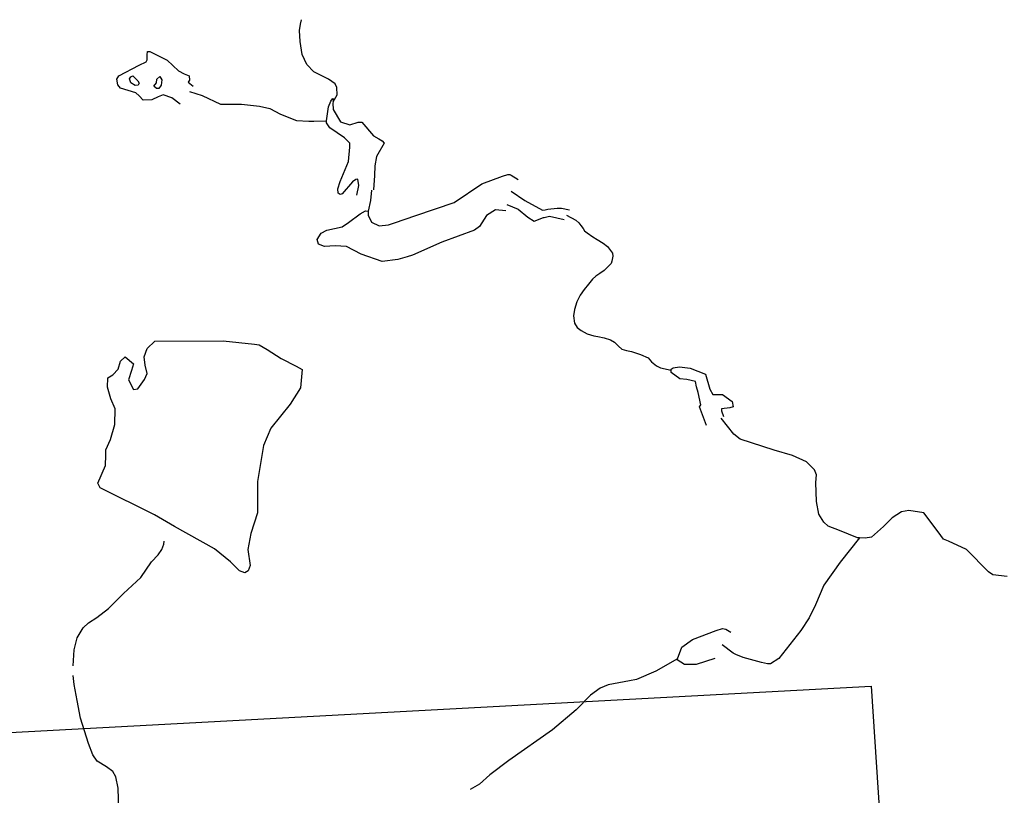
# Model space of a CAD drawing. Extents: x 510007 to 520008, y 5150220 to 5160220.
# Drawn here: x 516948 to 518962, y 5154390 to 5155977 of the extents above; entities that cross this region are included whole.
import ezdxf

# ---------------------------------------------------------------- set-up
doc = ezdxf.new("R2010")
doc.units = 0
for name, color, linetype in [('4622-69AIRPHOTO', 7, 'CONTINUOUS'), ('RIVER_STREAM_SIN', 7, 'CONTINUOUS'), ('SHORELINE', 7, 'CONTINUOUS')]:
    doc.layers.add(name, color=color, linetype=linetype)
picture_1 = doc.add_image_def('image1.jpg', size_in_pixel=(1273, 1369))

msp = doc.modelspace()

# ---------------------------------------------------------------- linework, layer by layer
at = {"layer": 'RIVER_STREAM_SIN', "color": 5, "linetype": 'CONTINUOUS'}
for points in [[(517589.5, 5155809.1), (517597.5, 5155823.1), (517596.5, 5155838.1), (517593.5, 5155846.1), (517579.5, 5155855.1), (517549.5, 5155870.1), (517535.5, 5155885.1), (517525.5, 5155906.1), (517521.5, 5155932.1), (517520.5, 5155955.1), (517522.5, 5155968.1), (517524.5, 5155977.1)], [(517589.5, 5155809.1), (517597.5, 5155823.1), (517596.5, 5155838.1), (517593.5, 5155846.1), (517579.5, 5155855.1), (517549.5, 5155870.1), (517535.5, 5155885.1), (517525.5, 5155906.1), (517521.5, 5155932.1), (517520.5, 5155955.1), (517522.5, 5155968.1), (517524.5, 5155977.1)], [(517589.5, 5155809.1), (517597.5, 5155823.1), (517596.5, 5155838.1), (517593.5, 5155846.1), (517579.5, 5155855.1), (517549.5, 5155870.1), (517535.5, 5155885.1), (517525.5, 5155906.1), (517521.5, 5155932.1), (517520.5, 5155955.1), (517522.5, 5155968.1), (517524.5, 5155977.1)], [(517589.5, 5155809.1), (517597.5, 5155823.1), (517596.5, 5155838.1), (517593.5, 5155846.1), (517579.5, 5155855.1), (517549.5, 5155870.1), (517535.5, 5155885.1), (517525.5, 5155906.1), (517521.5, 5155932.1), (517520.5, 5155955.1), (517522.5, 5155968.1), (517524.5, 5155977.1)], [(517295.5, 5155830.1), (517321.5, 5155822.1), (517358.5, 5155804.1), (517401.5, 5155804.1), (517438.5, 5155800.1), (517459.5, 5155795.1), (517481.5, 5155784.1), (517514.5, 5155771.1), (517539.5, 5155769.1), (517549.5, 5155769.1), (517575.5, 5155770.1)], [(517295.5, 5155830.1), (517321.5, 5155822.1), (517358.5, 5155804.1), (517401.5, 5155804.1), (517438.5, 5155800.1), (517459.5, 5155795.1), (517481.5, 5155784.1), (517514.5, 5155771.1), (517539.5, 5155769.1), (517549.5, 5155769.1), (517575.5, 5155770.1)], [(517295.5, 5155830.1), (517321.5, 5155822.1), (517358.5, 5155804.1), (517401.5, 5155804.1), (517438.5, 5155800.1), (517459.5, 5155795.1), (517481.5, 5155784.1), (517514.5, 5155771.1), (517539.5, 5155769.1), (517549.5, 5155769.1), (517575.5, 5155770.1)], [(517295.5, 5155830.1), (517321.5, 5155822.1), (517358.5, 5155804.1), (517401.5, 5155804.1), (517438.5, 5155800.1), (517459.5, 5155795.1), (517481.5, 5155784.1), (517514.5, 5155771.1), (517539.5, 5155769.1), (517549.5, 5155769.1), (517575.5, 5155770.1)], [(517667.5, 5155628.1), (517665.5, 5155607.1), (517660.5, 5155585.1)], [(517667.5, 5155628.1), (517665.5, 5155607.1), (517660.5, 5155585.1)], [(517667.5, 5155628.1), (517665.5, 5155607.1), (517660.5, 5155585.1)], [(517667.5, 5155628.1), (517665.5, 5155607.1), (517660.5, 5155585.1)], [(518066.5, 5155577.1), (518085.5, 5155567.1), (518091.5, 5155561.1), (518095.5, 5155556.1), (518100.5, 5155550.1), (518103.5, 5155545.1), (518108.5, 5155541.1), (518120.5, 5155533.1), (518129.5, 5155527.1), (518141.5, 5155520.1), (518150.5, 5155513.1), (518156.5, 5155505.1), (518160.5, 5155499.1), (518161.5, 5155493.1), (518159.5, 5155483.1), (518157.5, 5155478.1), (518151.5, 5155472.1), (518143.5, 5155464.1), (518134.5, 5155458.1), (518126.5, 5155452.1), (518119.5, 5155446.1), (518111.5, 5155436.1), (518102.5, 5155425.1), (518094.5, 5155413.1), (518087.5, 5155400.1), (518082.5, 5155384.1), (518080.5, 5155371.1), (518082.5, 5155356.1), (518088.5, 5155347.1), (518096.5, 5155341.1), (518108.5, 5155334.1), (518122.5, 5155330.1), (518130.5, 5155329.1), (518143.5, 5155326.1), (518156.5, 5155322.1), (518164.5, 5155317.1), (518172.5, 5155309.1), (518179.5, 5155303.1), (518189.5, 5155300.1), (518199.5, 5155298.1), (518205.5, 5155296.1), (518217.5, 5155292.1), (518233.5, 5155285.1), (518240.5, 5155277.1), (518250.5, 5155269.1), (518258.5, 5155265.1), (518280.5, 5155260.1)], [(518066.5, 5155577.1), (518085.5, 5155567.1), (518091.5, 5155561.1), (518095.5, 5155556.1), (518100.5, 5155550.1), (518103.5, 5155545.1), (518108.5, 5155541.1), (518120.5, 5155533.1), (518129.5, 5155527.1), (518141.5, 5155520.1), (518150.5, 5155513.1), (518156.5, 5155505.1), (518160.5, 5155499.1), (518161.5, 5155493.1), (518159.5, 5155483.1), (518157.5, 5155478.1), (518151.5, 5155472.1), (518143.5, 5155464.1), (518134.5, 5155458.1), (518126.5, 5155452.1), (518119.5, 5155446.1), (518111.5, 5155436.1), (518102.5, 5155425.1), (518094.5, 5155413.1), (518087.5, 5155400.1), (518082.5, 5155384.1), (518080.5, 5155371.1), (518082.5, 5155356.1), (518088.5, 5155347.1), (518096.5, 5155341.1), (518108.5, 5155334.1), (518122.5, 5155330.1), (518130.5, 5155329.1), (518143.5, 5155326.1), (518156.5, 5155322.1), (518164.5, 5155317.1), (518172.5, 5155309.1), (518179.5, 5155303.1), (518189.5, 5155300.1), (518199.5, 5155298.1), (518205.5, 5155296.1), (518217.5, 5155292.1), (518233.5, 5155285.1), (518240.5, 5155277.1), (518250.5, 5155269.1), (518258.5, 5155265.1), (518280.5, 5155260.1)], [(518066.5, 5155577.1), (518085.5, 5155567.1), (518091.5, 5155561.1), (518095.5, 5155556.1), (518100.5, 5155550.1), (518103.5, 5155545.1), (518108.5, 5155541.1), (518120.5, 5155533.1), (518129.5, 5155527.1), (518141.5, 5155520.1), (518150.5, 5155513.1), (518156.5, 5155505.1), (518160.5, 5155499.1), (518161.5, 5155493.1), (518159.5, 5155483.1), (518157.5, 5155478.1), (518151.5, 5155472.1), (518143.5, 5155464.1), (518134.5, 5155458.1), (518126.5, 5155452.1), (518119.5, 5155446.1), (518111.5, 5155436.1), (518102.5, 5155425.1), (518094.5, 5155413.1), (518087.5, 5155400.1), (518082.5, 5155384.1), (518080.5, 5155371.1), (518082.5, 5155356.1), (518088.5, 5155347.1), (518096.5, 5155341.1), (518108.5, 5155334.1), (518122.5, 5155330.1), (518130.5, 5155329.1), (518143.5, 5155326.1), (518156.5, 5155322.1), (518164.5, 5155317.1), (518172.5, 5155309.1), (518179.5, 5155303.1), (518189.5, 5155300.1), (518199.5, 5155298.1), (518205.5, 5155296.1), (518217.5, 5155292.1), (518233.5, 5155285.1), (518240.5, 5155277.1), (518250.5, 5155269.1), (518258.5, 5155265.1), (518280.5, 5155260.1)], [(518066.5, 5155577.1), (518085.5, 5155567.1), (518091.5, 5155561.1), (518095.5, 5155556.1), (518100.5, 5155550.1), (518103.5, 5155545.1), (518108.5, 5155541.1), (518120.5, 5155533.1), (518129.5, 5155527.1), (518141.5, 5155520.1), (518150.5, 5155513.1), (518156.5, 5155505.1), (518160.5, 5155499.1), (518161.5, 5155493.1), (518159.5, 5155483.1), (518157.5, 5155478.1), (518151.5, 5155472.1), (518143.5, 5155464.1), (518134.5, 5155458.1), (518126.5, 5155452.1), (518119.5, 5155446.1), (518111.5, 5155436.1), (518102.5, 5155425.1), (518094.5, 5155413.1), (518087.5, 5155400.1), (518082.5, 5155384.1), (518080.5, 5155371.1), (518082.5, 5155356.1), (518088.5, 5155347.1), (518096.5, 5155341.1), (518108.5, 5155334.1), (518122.5, 5155330.1), (518130.5, 5155329.1), (518143.5, 5155326.1), (518156.5, 5155322.1), (518164.5, 5155317.1), (518172.5, 5155309.1), (518179.5, 5155303.1), (518189.5, 5155300.1), (518199.5, 5155298.1), (518205.5, 5155296.1), (518217.5, 5155292.1), (518233.5, 5155285.1), (518240.5, 5155277.1), (518250.5, 5155269.1), (518258.5, 5155265.1), (518280.5, 5155260.1)], [(518665.5, 5154917.1), (518661.5, 5154917.1), (518624.5, 5154932.1), (518601.5, 5154941.1), (518592.5, 5154949.1), (518582.5, 5154965.1), (518577.5, 5154991.1), (518576.5, 5155030.1), (518577.5, 5155046.1), (518573.5, 5155056.1), (518557.5, 5155072.1), (518528.5, 5155085.1), (518491.5, 5155096.1), (518421.5, 5155119.1), (518408.5, 5155129.1), (518382.5, 5155162.1)], [(518665.5, 5154917.1), (518661.5, 5154917.1), (518624.5, 5154932.1), (518601.5, 5154941.1), (518592.5, 5154949.1), (518582.5, 5154965.1), (518577.5, 5154991.1), (518576.5, 5155030.1), (518577.5, 5155046.1), (518573.5, 5155056.1), (518557.5, 5155072.1), (518528.5, 5155085.1), (518491.5, 5155096.1), (518421.5, 5155119.1), (518408.5, 5155129.1), (518382.5, 5155162.1)], [(518665.5, 5154917.1), (518661.5, 5154917.1), (518624.5, 5154932.1), (518601.5, 5154941.1), (518592.5, 5154949.1), (518582.5, 5154965.1), (518577.5, 5154991.1), (518576.5, 5155030.1), (518577.5, 5155046.1), (518573.5, 5155056.1), (518557.5, 5155072.1), (518528.5, 5155085.1), (518491.5, 5155096.1), (518421.5, 5155119.1), (518408.5, 5155129.1), (518382.5, 5155162.1)], [(518665.5, 5154917.1), (518661.5, 5154917.1), (518624.5, 5154932.1), (518601.5, 5154941.1), (518592.5, 5154949.1), (518582.5, 5154965.1), (518577.5, 5154991.1), (518576.5, 5155030.1), (518577.5, 5155046.1), (518573.5, 5155056.1), (518557.5, 5155072.1), (518528.5, 5155085.1), (518491.5, 5155096.1), (518421.5, 5155119.1), (518408.5, 5155129.1), (518382.5, 5155162.1)], [(518967.5, 5154838.1), (518938.5, 5154841.1), (518929.5, 5154847.1), (518884.5, 5154893.1), (518847.5, 5154910.1), (518837.5, 5154914.1), (518826.5, 5154929.1), (518797.5, 5154968.1), (518766.5, 5154973.1), (518751.5, 5154970.1), (518732.5, 5154958.1), (518714.5, 5154940.1), (518690.5, 5154918.1), (518677.5, 5154916.1), (518665.5, 5154917.1)], [(518967.5, 5154838.1), (518938.5, 5154841.1), (518929.5, 5154847.1), (518884.5, 5154893.1), (518847.5, 5154910.1), (518837.5, 5154914.1), (518826.5, 5154929.1), (518797.5, 5154968.1), (518766.5, 5154973.1), (518751.5, 5154970.1), (518732.5, 5154958.1), (518714.5, 5154940.1), (518690.5, 5154918.1), (518677.5, 5154916.1), (518665.5, 5154917.1)], [(518967.5, 5154838.1), (518938.5, 5154841.1), (518929.5, 5154847.1), (518884.5, 5154893.1), (518847.5, 5154910.1), (518837.5, 5154914.1), (518826.5, 5154929.1), (518797.5, 5154968.1), (518766.5, 5154973.1), (518751.5, 5154970.1), (518732.5, 5154958.1), (518714.5, 5154940.1), (518690.5, 5154918.1), (518677.5, 5154916.1), (518665.5, 5154917.1)], [(518967.5, 5154838.1), (518938.5, 5154841.1), (518929.5, 5154847.1), (518884.5, 5154893.1), (518847.5, 5154910.1), (518837.5, 5154914.1), (518826.5, 5154929.1), (518797.5, 5154968.1), (518766.5, 5154973.1), (518751.5, 5154970.1), (518732.5, 5154958.1), (518714.5, 5154940.1), (518690.5, 5154918.1), (518677.5, 5154916.1), (518665.5, 5154917.1)], [(517057.5, 5154655.1), (517059.5, 5154688.1), (517065.5, 5154712.1), (517077.5, 5154733.1), (517088.5, 5154743.1), (517105.5, 5154754.1), (517129.5, 5154772.1), (517160.5, 5154803.1), (517195.5, 5154836.1), (517217.5, 5154868.1), (517231.5, 5154882.1), (517238.5, 5154893.1), (517242.5, 5154904.1), (517243.5, 5154910.1)], [(517057.5, 5154655.1), (517059.5, 5154688.1), (517065.5, 5154712.1), (517077.5, 5154733.1), (517088.5, 5154743.1), (517105.5, 5154754.1), (517129.5, 5154772.1), (517160.5, 5154803.1), (517195.5, 5154836.1), (517217.5, 5154868.1), (517231.5, 5154882.1), (517238.5, 5154893.1), (517242.5, 5154904.1), (517243.5, 5154910.1)], [(517057.5, 5154655.1), (517059.5, 5154688.1), (517065.5, 5154712.1), (517077.5, 5154733.1), (517088.5, 5154743.1), (517105.5, 5154754.1), (517129.5, 5154772.1), (517160.5, 5154803.1), (517195.5, 5154836.1), (517217.5, 5154868.1), (517231.5, 5154882.1), (517238.5, 5154893.1), (517242.5, 5154904.1), (517243.5, 5154910.1)], [(517057.5, 5154655.1), (517059.5, 5154688.1), (517065.5, 5154712.1), (517077.5, 5154733.1), (517088.5, 5154743.1), (517105.5, 5154754.1), (517129.5, 5154772.1), (517160.5, 5154803.1), (517195.5, 5154836.1), (517217.5, 5154868.1), (517231.5, 5154882.1), (517238.5, 5154893.1), (517242.5, 5154904.1), (517243.5, 5154910.1)], [(518665.5, 5154917.1), (518626.5, 5154867.1), (518592.5, 5154820.1), (518575.5, 5154780.1), (518562.5, 5154753.1), (518545.5, 5154727.1), (518500.5, 5154670.1), (518483.5, 5154659.1), (518477.5, 5154659.1), (518465.5, 5154662.1), (518427.5, 5154672.1), (518412.5, 5154678.1), (518407.5, 5154681.1), (518384.5, 5154698.1)], [(518665.5, 5154917.1), (518626.5, 5154867.1), (518592.5, 5154820.1), (518575.5, 5154780.1), (518562.5, 5154753.1), (518545.5, 5154727.1), (518500.5, 5154670.1), (518483.5, 5154659.1), (518477.5, 5154659.1), (518465.5, 5154662.1), (518427.5, 5154672.1), (518412.5, 5154678.1), (518407.5, 5154681.1), (518384.5, 5154698.1)], [(518665.5, 5154917.1), (518626.5, 5154867.1), (518592.5, 5154820.1), (518575.5, 5154780.1), (518562.5, 5154753.1), (518545.5, 5154727.1), (518500.5, 5154670.1), (518483.5, 5154659.1), (518477.5, 5154659.1), (518465.5, 5154662.1), (518427.5, 5154672.1), (518412.5, 5154678.1), (518407.5, 5154681.1), (518384.5, 5154698.1)], [(518665.5, 5154917.1), (518626.5, 5154867.1), (518592.5, 5154820.1), (518575.5, 5154780.1), (518562.5, 5154753.1), (518545.5, 5154727.1), (518500.5, 5154670.1), (518483.5, 5154659.1), (518477.5, 5154659.1), (518465.5, 5154662.1), (518427.5, 5154672.1), (518412.5, 5154678.1), (518407.5, 5154681.1), (518384.5, 5154698.1)], [(518293.5, 5154669.1), (518249.5, 5154644.1), (518209.5, 5154627.1), (518195.5, 5154624.1), (518151.5, 5154616.1), (518135.5, 5154609.1), (518115.5, 5154595.1), (518086.5, 5154565.1), (518037.5, 5154524.1), (517948.5, 5154461.1), (517909.5, 5154432.1), (517888.5, 5154413.1), (517869.5, 5154402.1)], [(518293.5, 5154669.1), (518249.5, 5154644.1), (518209.5, 5154627.1), (518195.5, 5154624.1), (518151.5, 5154616.1), (518135.5, 5154609.1), (518115.5, 5154595.1), (518086.5, 5154565.1), (518037.5, 5154524.1), (517948.5, 5154461.1), (517909.5, 5154432.1), (517888.5, 5154413.1), (517869.5, 5154402.1)], [(518293.5, 5154669.1), (518249.5, 5154644.1), (518209.5, 5154627.1), (518195.5, 5154624.1), (518151.5, 5154616.1), (518135.5, 5154609.1), (518115.5, 5154595.1), (518086.5, 5154565.1), (518037.5, 5154524.1), (517948.5, 5154461.1), (517909.5, 5154432.1), (517888.5, 5154413.1), (517869.5, 5154402.1)], [(518293.5, 5154669.1), (518249.5, 5154644.1), (518209.5, 5154627.1), (518195.5, 5154624.1), (518151.5, 5154616.1), (518135.5, 5154609.1), (518115.5, 5154595.1), (518086.5, 5154565.1), (518037.5, 5154524.1), (517948.5, 5154461.1), (517909.5, 5154432.1), (517888.5, 5154413.1), (517869.5, 5154402.1)], [(517202.5, 5154152.1), (517198.5, 5154154.1), (517193.5, 5154206.1), (517179.5, 5154238.1), (517162.5, 5154268.1), (517156.5, 5154284.1), (517153.5, 5154304.1), (517151.5, 5154338.1), (517149.5, 5154405.1), (517144.5, 5154428.1), (517138.5, 5154439.1), (517125.5, 5154448.1), (517106.5, 5154460.1), (517097.5, 5154473.1), (517088.5, 5154496.1), (517072.5, 5154548.1), (517065.5, 5154584.1), (517059.5, 5154617.1), (517057.5, 5154635.1)], [(517202.5, 5154152.1), (517198.5, 5154154.1), (517193.5, 5154206.1), (517179.5, 5154238.1), (517162.5, 5154268.1), (517156.5, 5154284.1), (517153.5, 5154304.1), (517151.5, 5154338.1), (517149.5, 5154405.1), (517144.5, 5154428.1), (517138.5, 5154439.1), (517125.5, 5154448.1), (517106.5, 5154460.1), (517097.5, 5154473.1), (517088.5, 5154496.1), (517072.5, 5154548.1), (517065.5, 5154584.1), (517059.5, 5154617.1), (517057.5, 5154635.1)], [(517202.5, 5154152.1), (517198.5, 5154154.1), (517193.5, 5154206.1), (517179.5, 5154238.1), (517162.5, 5154268.1), (517156.5, 5154284.1), (517153.5, 5154304.1), (517151.5, 5154338.1), (517149.5, 5154405.1), (517144.5, 5154428.1), (517138.5, 5154439.1), (517125.5, 5154448.1), (517106.5, 5154460.1), (517097.5, 5154473.1), (517088.5, 5154496.1), (517072.5, 5154548.1), (517065.5, 5154584.1), (517059.5, 5154617.1), (517057.5, 5154635.1)], [(517202.5, 5154152.1), (517198.5, 5154154.1), (517193.5, 5154206.1), (517179.5, 5154238.1), (517162.5, 5154268.1), (517156.5, 5154284.1), (517153.5, 5154304.1), (517151.5, 5154338.1), (517149.5, 5154405.1), (517144.5, 5154428.1), (517138.5, 5154439.1), (517125.5, 5154448.1), (517106.5, 5154460.1), (517097.5, 5154473.1), (517088.5, 5154496.1), (517072.5, 5154548.1), (517065.5, 5154584.1), (517059.5, 5154617.1), (517057.5, 5154635.1)]]:
    msp.add_lwpolyline(points, dxfattribs=at)
at = {"layer": 'SHORELINE', "color": 5, "linetype": 'CONTINUOUS'}
for points in [[(517276.5, 5155804.1), (517259.5, 5155817.1), (517241.5, 5155823.1), (517231.5, 5155819.1), (517218.5, 5155813.1), (517200.5, 5155812.1), (517192.5, 5155821.1), (517185.5, 5155827.1), (517154.5, 5155837.1), (517148.5, 5155844.1), (517146.5, 5155855.1), (517150.5, 5155862.1), (517192.5, 5155884.1), (517206.5, 5155891.1), (517208.5, 5155895.1), (517208.5, 5155905.1), (517209.5, 5155912.1), (517214.5, 5155912.1), (517249.5, 5155894.1), (517272.5, 5155872.1), (517284.5, 5155866.1), (517294.5, 5155862.1), (517295.5, 5155853.1), (517292.5, 5155849.1), (517302.5, 5155841.1)], [(517276.5, 5155804.1), (517259.5, 5155817.1), (517241.5, 5155823.1), (517231.5, 5155819.1), (517218.5, 5155813.1), (517200.5, 5155812.1), (517192.5, 5155821.1), (517185.5, 5155827.1), (517154.5, 5155837.1), (517148.5, 5155844.1), (517146.5, 5155855.1), (517150.5, 5155862.1), (517192.5, 5155884.1), (517206.5, 5155891.1), (517208.5, 5155895.1), (517208.5, 5155905.1), (517209.5, 5155912.1), (517214.5, 5155912.1), (517249.5, 5155894.1), (517272.5, 5155872.1), (517284.5, 5155866.1), (517294.5, 5155862.1), (517295.5, 5155853.1), (517292.5, 5155849.1), (517302.5, 5155841.1)], [(517276.5, 5155804.1), (517259.5, 5155817.1), (517241.5, 5155823.1), (517231.5, 5155819.1), (517218.5, 5155813.1), (517200.5, 5155812.1), (517192.5, 5155821.1), (517185.5, 5155827.1), (517154.5, 5155837.1), (517148.5, 5155844.1), (517146.5, 5155855.1), (517150.5, 5155862.1), (517192.5, 5155884.1), (517206.5, 5155891.1), (517208.5, 5155895.1), (517208.5, 5155905.1), (517209.5, 5155912.1), (517214.5, 5155912.1), (517249.5, 5155894.1), (517272.5, 5155872.1), (517284.5, 5155866.1), (517294.5, 5155862.1), (517295.5, 5155853.1), (517292.5, 5155849.1), (517302.5, 5155841.1)], [(517276.5, 5155804.1), (517259.5, 5155817.1), (517241.5, 5155823.1), (517231.5, 5155819.1), (517218.5, 5155813.1), (517200.5, 5155812.1), (517192.5, 5155821.1), (517185.5, 5155827.1), (517154.5, 5155837.1), (517148.5, 5155844.1), (517146.5, 5155855.1), (517150.5, 5155862.1), (517192.5, 5155884.1), (517206.5, 5155891.1), (517208.5, 5155895.1), (517208.5, 5155905.1), (517209.5, 5155912.1), (517214.5, 5155912.1), (517249.5, 5155894.1), (517272.5, 5155872.1), (517284.5, 5155866.1), (517294.5, 5155862.1), (517295.5, 5155853.1), (517292.5, 5155849.1), (517302.5, 5155841.1)], [(517189.5, 5155852.1), (517192.5, 5155847.1), (517190.5, 5155843.1), (517184.5, 5155842.1), (517175.5, 5155848.1), (517172.5, 5155856.1), (517175.5, 5155860.1), (517179.5, 5155862.1), (517189.5, 5155852.1)], [(517189.5, 5155852.1), (517192.5, 5155847.1), (517190.5, 5155843.1), (517184.5, 5155842.1), (517175.5, 5155848.1), (517172.5, 5155856.1), (517175.5, 5155860.1), (517179.5, 5155862.1), (517189.5, 5155852.1)], [(517189.5, 5155852.1), (517192.5, 5155847.1), (517190.5, 5155843.1), (517184.5, 5155842.1), (517175.5, 5155848.1), (517172.5, 5155856.1), (517175.5, 5155860.1), (517179.5, 5155862.1), (517189.5, 5155852.1)], [(517189.5, 5155852.1), (517192.5, 5155847.1), (517190.5, 5155843.1), (517184.5, 5155842.1), (517175.5, 5155848.1), (517172.5, 5155856.1), (517175.5, 5155860.1), (517179.5, 5155862.1), (517189.5, 5155852.1)], [(517228.5, 5155855.1), (517234.5, 5155861.1), (517238.5, 5155854.1), (517237.5, 5155843.1), (517232.5, 5155836.1), (517227.5, 5155836.1), (517222.5, 5155841.1), (517227.5, 5155848.1), (517228.5, 5155855.1)], [(517228.5, 5155855.1), (517234.5, 5155861.1), (517238.5, 5155854.1), (517237.5, 5155843.1), (517232.5, 5155836.1), (517227.5, 5155836.1), (517222.5, 5155841.1), (517227.5, 5155848.1), (517228.5, 5155855.1)], [(517228.5, 5155855.1), (517234.5, 5155861.1), (517238.5, 5155854.1), (517237.5, 5155843.1), (517232.5, 5155836.1), (517227.5, 5155836.1), (517222.5, 5155841.1), (517227.5, 5155848.1), (517228.5, 5155855.1)], [(517228.5, 5155855.1), (517234.5, 5155861.1), (517238.5, 5155854.1), (517237.5, 5155843.1), (517232.5, 5155836.1), (517227.5, 5155836.1), (517222.5, 5155841.1), (517227.5, 5155848.1), (517228.5, 5155855.1)], [(517575.5, 5155770.1), (517579.5, 5155799.1), (517584.5, 5155810.1), (517587.5, 5155815.1), (517589.5, 5155816.1), (517589.5, 5155809.1)], [(517575.5, 5155770.1), (517579.5, 5155799.1), (517584.5, 5155810.1), (517587.5, 5155815.1), (517589.5, 5155816.1), (517589.5, 5155809.1)], [(517575.5, 5155770.1), (517579.5, 5155799.1), (517584.5, 5155810.1), (517587.5, 5155815.1), (517589.5, 5155816.1), (517589.5, 5155809.1)], [(517575.5, 5155770.1), (517579.5, 5155799.1), (517584.5, 5155810.1), (517587.5, 5155815.1), (517589.5, 5155816.1), (517589.5, 5155809.1)], [(517589.5, 5155809.1), (517588.5, 5155806.1), (517589.5, 5155793.1), (517604.5, 5155768.1), (517623.5, 5155762.1), (517640.5, 5155767.1), (517647.5, 5155767.1), (517671.5, 5155739.1), (517682.5, 5155733.1), (517689.5, 5155729.1), (517693.5, 5155724.1), (517677.5, 5155697.1), (517674.5, 5155678.1), (517673.5, 5155658.1), (517671.5, 5155629.1)], [(517589.5, 5155809.1), (517588.5, 5155806.1), (517589.5, 5155793.1), (517604.5, 5155768.1), (517623.5, 5155762.1), (517640.5, 5155767.1), (517647.5, 5155767.1), (517671.5, 5155739.1), (517682.5, 5155733.1), (517689.5, 5155729.1), (517693.5, 5155724.1), (517677.5, 5155697.1), (517674.5, 5155678.1), (517673.5, 5155658.1), (517671.5, 5155629.1)], [(517589.5, 5155809.1), (517588.5, 5155806.1), (517589.5, 5155793.1), (517604.5, 5155768.1), (517623.5, 5155762.1), (517640.5, 5155767.1), (517647.5, 5155767.1), (517671.5, 5155739.1), (517682.5, 5155733.1), (517689.5, 5155729.1), (517693.5, 5155724.1), (517677.5, 5155697.1), (517674.5, 5155678.1), (517673.5, 5155658.1), (517671.5, 5155629.1)], [(517589.5, 5155809.1), (517588.5, 5155806.1), (517589.5, 5155793.1), (517604.5, 5155768.1), (517623.5, 5155762.1), (517640.5, 5155767.1), (517647.5, 5155767.1), (517671.5, 5155739.1), (517682.5, 5155733.1), (517689.5, 5155729.1), (517693.5, 5155724.1), (517677.5, 5155697.1), (517674.5, 5155678.1), (517673.5, 5155658.1), (517671.5, 5155629.1)], [(517637.5, 5155618.1), (517641.5, 5155638.1), (517639.5, 5155651.1), (517635.5, 5155650.1), (517628.5, 5155645.1), (517607.5, 5155621.1), (517603.5, 5155619.1), (517599.5, 5155622.1), (517598.5, 5155631.1), (517603.5, 5155646.1), (517620.5, 5155687.1), (517623.5, 5155716.1), (517623.5, 5155724.1), (517612.5, 5155735.1), (517582.5, 5155756.1), (517575.5, 5155766.1), (517575.5, 5155770.1)], [(517637.5, 5155618.1), (517641.5, 5155638.1), (517639.5, 5155651.1), (517635.5, 5155650.1), (517628.5, 5155645.1), (517607.5, 5155621.1), (517603.5, 5155619.1), (517599.5, 5155622.1), (517598.5, 5155631.1), (517603.5, 5155646.1), (517620.5, 5155687.1), (517623.5, 5155716.1), (517623.5, 5155724.1), (517612.5, 5155735.1), (517582.5, 5155756.1), (517575.5, 5155766.1), (517575.5, 5155770.1)], [(517637.5, 5155618.1), (517641.5, 5155638.1), (517639.5, 5155651.1), (517635.5, 5155650.1), (517628.5, 5155645.1), (517607.5, 5155621.1), (517603.5, 5155619.1), (517599.5, 5155622.1), (517598.5, 5155631.1), (517603.5, 5155646.1), (517620.5, 5155687.1), (517623.5, 5155716.1), (517623.5, 5155724.1), (517612.5, 5155735.1), (517582.5, 5155756.1), (517575.5, 5155766.1), (517575.5, 5155770.1)], [(517637.5, 5155618.1), (517641.5, 5155638.1), (517639.5, 5155651.1), (517635.5, 5155650.1), (517628.5, 5155645.1), (517607.5, 5155621.1), (517603.5, 5155619.1), (517599.5, 5155622.1), (517598.5, 5155631.1), (517603.5, 5155646.1), (517620.5, 5155687.1), (517623.5, 5155716.1), (517623.5, 5155724.1), (517612.5, 5155735.1), (517582.5, 5155756.1), (517575.5, 5155766.1), (517575.5, 5155770.1)], [(517714.5, 5155561.1), (517758.5, 5155576.1), (517836.5, 5155603.1), (517893.5, 5155641.1), (517935.5, 5155657.1), (517946.5, 5155660.1), (517950.5, 5155660.1), (517953.5, 5155659.1), (517967.5, 5155650.1)], [(517714.5, 5155561.1), (517758.5, 5155576.1), (517836.5, 5155603.1), (517893.5, 5155641.1), (517935.5, 5155657.1), (517946.5, 5155660.1), (517950.5, 5155660.1), (517953.5, 5155659.1), (517967.5, 5155650.1)], [(517714.5, 5155561.1), (517758.5, 5155576.1), (517836.5, 5155603.1), (517893.5, 5155641.1), (517935.5, 5155657.1), (517946.5, 5155660.1), (517950.5, 5155660.1), (517953.5, 5155659.1), (517967.5, 5155650.1)], [(517714.5, 5155561.1), (517758.5, 5155576.1), (517836.5, 5155603.1), (517893.5, 5155641.1), (517935.5, 5155657.1), (517946.5, 5155660.1), (517950.5, 5155660.1), (517953.5, 5155659.1), (517967.5, 5155650.1)], [(517953.5, 5155626.1), (517981.5, 5155607.1), (518017.5, 5155587.1), (518022.5, 5155588.1)], [(517953.5, 5155626.1), (517981.5, 5155607.1), (518017.5, 5155587.1), (518022.5, 5155588.1)], [(517953.5, 5155626.1), (517981.5, 5155607.1), (518017.5, 5155587.1), (518022.5, 5155588.1)], [(517953.5, 5155626.1), (517981.5, 5155607.1), (518017.5, 5155587.1), (518022.5, 5155588.1)], [(517942.5, 5155586.1), (517921.5, 5155588.1), (517902.5, 5155576.1), (517888.5, 5155554.1), (517878.5, 5155546.1), (517811.5, 5155522.1), (517751.5, 5155495.1), (517740.5, 5155492.1)], [(517942.5, 5155586.1), (517921.5, 5155588.1), (517902.5, 5155576.1), (517888.5, 5155554.1), (517878.5, 5155546.1), (517811.5, 5155522.1), (517751.5, 5155495.1), (517740.5, 5155492.1)], [(517942.5, 5155586.1), (517921.5, 5155588.1), (517902.5, 5155576.1), (517888.5, 5155554.1), (517878.5, 5155546.1), (517811.5, 5155522.1), (517751.5, 5155495.1), (517740.5, 5155492.1)], [(517942.5, 5155586.1), (517921.5, 5155588.1), (517902.5, 5155576.1), (517888.5, 5155554.1), (517878.5, 5155546.1), (517811.5, 5155522.1), (517751.5, 5155495.1), (517740.5, 5155492.1)], [(517944.5, 5155599.1), (517967.5, 5155589.1), (517987.5, 5155573.1), (518000.5, 5155565.1), (518019.5, 5155572.1), (518020.5, 5155572.1)], [(517944.5, 5155599.1), (517967.5, 5155589.1), (517987.5, 5155573.1), (518000.5, 5155565.1), (518019.5, 5155572.1), (518020.5, 5155572.1)], [(517944.5, 5155599.1), (517967.5, 5155589.1), (517987.5, 5155573.1), (518000.5, 5155565.1), (518019.5, 5155572.1), (518020.5, 5155572.1)], [(517944.5, 5155599.1), (517967.5, 5155589.1), (517987.5, 5155573.1), (518000.5, 5155565.1), (518019.5, 5155572.1), (518020.5, 5155572.1)], [(518022.5, 5155588.1), (518028.5, 5155589.1), (518047.5, 5155591.1), (518056.5, 5155591.1), (518072.5, 5155588.1)], [(518022.5, 5155588.1), (518028.5, 5155589.1), (518047.5, 5155591.1), (518056.5, 5155591.1), (518072.5, 5155588.1)], [(518022.5, 5155588.1), (518028.5, 5155589.1), (518047.5, 5155591.1), (518056.5, 5155591.1), (518072.5, 5155588.1)], [(518022.5, 5155588.1), (518028.5, 5155589.1), (518047.5, 5155591.1), (518056.5, 5155591.1), (518072.5, 5155588.1)], [(517740.5, 5155492.1), (517721.5, 5155486.1), (517689.5, 5155482.1), (517646.5, 5155497.1), (517616.5, 5155513.1), (517593.5, 5155514.1), (517571.5, 5155513.1), (517559.5, 5155518.1), (517556.5, 5155527.1), (517564.5, 5155540.1), (517576.5, 5155546.1), (517607.5, 5155553.1), (517620.5, 5155562.1), (517644.5, 5155580.1), (517655.5, 5155586.1), (517660.5, 5155585.1)], [(517740.5, 5155492.1), (517721.5, 5155486.1), (517689.5, 5155482.1), (517646.5, 5155497.1), (517616.5, 5155513.1), (517593.5, 5155514.1), (517571.5, 5155513.1), (517559.5, 5155518.1), (517556.5, 5155527.1), (517564.5, 5155540.1), (517576.5, 5155546.1), (517607.5, 5155553.1), (517620.5, 5155562.1), (517644.5, 5155580.1), (517655.5, 5155586.1), (517660.5, 5155585.1)], [(517740.5, 5155492.1), (517721.5, 5155486.1), (517689.5, 5155482.1), (517646.5, 5155497.1), (517616.5, 5155513.1), (517593.5, 5155514.1), (517571.5, 5155513.1), (517559.5, 5155518.1), (517556.5, 5155527.1), (517564.5, 5155540.1), (517576.5, 5155546.1), (517607.5, 5155553.1), (517620.5, 5155562.1), (517644.5, 5155580.1), (517655.5, 5155586.1), (517660.5, 5155585.1)], [(517740.5, 5155492.1), (517721.5, 5155486.1), (517689.5, 5155482.1), (517646.5, 5155497.1), (517616.5, 5155513.1), (517593.5, 5155514.1), (517571.5, 5155513.1), (517559.5, 5155518.1), (517556.5, 5155527.1), (517564.5, 5155540.1), (517576.5, 5155546.1), (517607.5, 5155553.1), (517620.5, 5155562.1), (517644.5, 5155580.1), (517655.5, 5155586.1), (517660.5, 5155585.1)], [(517660.5, 5155585.1), (517660.5, 5155577.1), (517667.5, 5155563.1), (517683.5, 5155555.1), (517702.5, 5155557.1), (517714.5, 5155561.1)], [(517660.5, 5155585.1), (517660.5, 5155577.1), (517667.5, 5155563.1), (517683.5, 5155555.1), (517702.5, 5155557.1), (517714.5, 5155561.1)], [(517660.5, 5155585.1), (517660.5, 5155577.1), (517667.5, 5155563.1), (517683.5, 5155555.1), (517702.5, 5155557.1), (517714.5, 5155561.1)], [(517660.5, 5155585.1), (517660.5, 5155577.1), (517667.5, 5155563.1), (517683.5, 5155555.1), (517702.5, 5155557.1), (517714.5, 5155561.1)], [(518020.5, 5155572.1), (518031.5, 5155575.1), (518061.5, 5155568.1)], [(518020.5, 5155572.1), (518031.5, 5155575.1), (518061.5, 5155568.1)], [(518020.5, 5155572.1), (518031.5, 5155575.1), (518061.5, 5155568.1)], [(518020.5, 5155572.1), (518031.5, 5155575.1), (518061.5, 5155568.1)], [(517264.5, 5154940.1), (517223.5, 5154964.1), (517112.5, 5155019.1), (517107.5, 5155029.1), (517123.5, 5155065.1), (517124.5, 5155086.1), (517124.5, 5155097.1), (517133.5, 5155118.1), (517142.5, 5155149.1), (517143.5, 5155181.1), (517134.5, 5155201.1), (517127.5, 5155225.1), (517128.5, 5155244.1), (517138.5, 5155250.1), (517149.5, 5155262.1), (517154.5, 5155278.1), (517163.5, 5155287.1), (517180.5, 5155273.1), (517176.5, 5155259.1), (517170.5, 5155240.1), (517180.5, 5155220.1), (517189.5, 5155222.1), (517203.5, 5155241.1), (517208.5, 5155253.1), (517204.5, 5155270.1), (517202.5, 5155287.1), (517208.5, 5155304.1), (517224.5, 5155319.1), (517364.5, 5155320.1), (517428.5, 5155313.1), (517437.5, 5155312.1), (517454.5, 5155302.1), (517482.5, 5155284.1), (517513.5, 5155268.1), (517525.5, 5155261.1), (517522.5, 5155224.1), (517501.5, 5155190.1), (517461.5, 5155141.1), (517446.5, 5155106.1), (517434.5, 5155032.1), (517434.5, 5154968.1), (517420.5, 5154926.1), (517414.5, 5154893.1), (517419.5, 5154860.1), (517415.5, 5154849.1), (517408.5, 5154845.1), (517397.5, 5154849.1), (517379.5, 5154868.1), (517346.5, 5154894.1), (517264.5, 5154940.1)], [(517264.5, 5154940.1), (517223.5, 5154964.1), (517112.5, 5155019.1), (517107.5, 5155029.1), (517123.5, 5155065.1), (517124.5, 5155086.1), (517124.5, 5155097.1), (517133.5, 5155118.1), (517142.5, 5155149.1), (517143.5, 5155181.1), (517134.5, 5155201.1), (517127.5, 5155225.1), (517128.5, 5155244.1), (517138.5, 5155250.1), (517149.5, 5155262.1), (517154.5, 5155278.1), (517163.5, 5155287.1), (517180.5, 5155273.1), (517176.5, 5155259.1), (517170.5, 5155240.1), (517180.5, 5155220.1), (517189.5, 5155222.1), (517203.5, 5155241.1), (517208.5, 5155253.1), (517204.5, 5155270.1), (517202.5, 5155287.1), (517208.5, 5155304.1), (517224.5, 5155319.1), (517364.5, 5155320.1), (517428.5, 5155313.1), (517437.5, 5155312.1), (517454.5, 5155302.1), (517482.5, 5155284.1), (517513.5, 5155268.1), (517525.5, 5155261.1), (517522.5, 5155224.1), (517501.5, 5155190.1), (517461.5, 5155141.1), (517446.5, 5155106.1), (517434.5, 5155032.1), (517434.5, 5154968.1), (517420.5, 5154926.1), (517414.5, 5154893.1), (517419.5, 5154860.1), (517415.5, 5154849.1), (517408.5, 5154845.1), (517397.5, 5154849.1), (517379.5, 5154868.1), (517346.5, 5154894.1), (517264.5, 5154940.1)], [(517264.5, 5154940.1), (517223.5, 5154964.1), (517112.5, 5155019.1), (517107.5, 5155029.1), (517123.5, 5155065.1), (517124.5, 5155086.1), (517124.5, 5155097.1), (517133.5, 5155118.1), (517142.5, 5155149.1), (517143.5, 5155181.1), (517134.5, 5155201.1), (517127.5, 5155225.1), (517128.5, 5155244.1), (517138.5, 5155250.1), (517149.5, 5155262.1), (517154.5, 5155278.1), (517163.5, 5155287.1), (517180.5, 5155273.1), (517176.5, 5155259.1), (517170.5, 5155240.1), (517180.5, 5155220.1), (517189.5, 5155222.1), (517203.5, 5155241.1), (517208.5, 5155253.1), (517204.5, 5155270.1), (517202.5, 5155287.1), (517208.5, 5155304.1), (517224.5, 5155319.1), (517364.5, 5155320.1), (517428.5, 5155313.1), (517437.5, 5155312.1), (517454.5, 5155302.1), (517482.5, 5155284.1), (517513.5, 5155268.1), (517525.5, 5155261.1), (517522.5, 5155224.1), (517501.5, 5155190.1), (517461.5, 5155141.1), (517446.5, 5155106.1), (517434.5, 5155032.1), (517434.5, 5154968.1), (517420.5, 5154926.1), (517414.5, 5154893.1), (517419.5, 5154860.1), (517415.5, 5154849.1), (517408.5, 5154845.1), (517397.5, 5154849.1), (517379.5, 5154868.1), (517346.5, 5154894.1), (517264.5, 5154940.1)], [(517264.5, 5154940.1), (517223.5, 5154964.1), (517112.5, 5155019.1), (517107.5, 5155029.1), (517123.5, 5155065.1), (517124.5, 5155086.1), (517124.5, 5155097.1), (517133.5, 5155118.1), (517142.5, 5155149.1), (517143.5, 5155181.1), (517134.5, 5155201.1), (517127.5, 5155225.1), (517128.5, 5155244.1), (517138.5, 5155250.1), (517149.5, 5155262.1), (517154.5, 5155278.1), (517163.5, 5155287.1), (517180.5, 5155273.1), (517176.5, 5155259.1), (517170.5, 5155240.1), (517180.5, 5155220.1), (517189.5, 5155222.1), (517203.5, 5155241.1), (517208.5, 5155253.1), (517204.5, 5155270.1), (517202.5, 5155287.1), (517208.5, 5155304.1), (517224.5, 5155319.1), (517364.5, 5155320.1), (517428.5, 5155313.1), (517437.5, 5155312.1), (517454.5, 5155302.1), (517482.5, 5155284.1), (517513.5, 5155268.1), (517525.5, 5155261.1), (517522.5, 5155224.1), (517501.5, 5155190.1), (517461.5, 5155141.1), (517446.5, 5155106.1), (517434.5, 5155032.1), (517434.5, 5154968.1), (517420.5, 5154926.1), (517414.5, 5154893.1), (517419.5, 5154860.1), (517415.5, 5154849.1), (517408.5, 5154845.1), (517397.5, 5154849.1), (517379.5, 5154868.1), (517346.5, 5154894.1), (517264.5, 5154940.1)], [(518280.5, 5155260.1), (518280.5, 5155262.1), (518284.5, 5155265.1), (518297.5, 5155267.1), (518319.5, 5155264.1), (518350.5, 5155252.1), (518359.5, 5155221.1), (518365.5, 5155210.1), (518374.5, 5155210.1), (518385.5, 5155210.1), (518405.5, 5155196.1), (518407.5, 5155185.1), (518400.5, 5155183.1), (518383.5, 5155181.1), (518383.5, 5155177.1), (518387.5, 5155165.1)], [(518280.5, 5155260.1), (518280.5, 5155262.1), (518284.5, 5155265.1), (518297.5, 5155267.1), (518319.5, 5155264.1), (518350.5, 5155252.1), (518359.5, 5155221.1), (518365.5, 5155210.1), (518374.5, 5155210.1), (518385.5, 5155210.1), (518405.5, 5155196.1), (518407.5, 5155185.1), (518400.5, 5155183.1), (518383.5, 5155181.1), (518383.5, 5155177.1), (518387.5, 5155165.1)], [(518280.5, 5155260.1), (518280.5, 5155262.1), (518284.5, 5155265.1), (518297.5, 5155267.1), (518319.5, 5155264.1), (518350.5, 5155252.1), (518359.5, 5155221.1), (518365.5, 5155210.1), (518374.5, 5155210.1), (518385.5, 5155210.1), (518405.5, 5155196.1), (518407.5, 5155185.1), (518400.5, 5155183.1), (518383.5, 5155181.1), (518383.5, 5155177.1), (518387.5, 5155165.1)], [(518280.5, 5155260.1), (518280.5, 5155262.1), (518284.5, 5155265.1), (518297.5, 5155267.1), (518319.5, 5155264.1), (518350.5, 5155252.1), (518359.5, 5155221.1), (518365.5, 5155210.1), (518374.5, 5155210.1), (518385.5, 5155210.1), (518405.5, 5155196.1), (518407.5, 5155185.1), (518400.5, 5155183.1), (518383.5, 5155181.1), (518383.5, 5155177.1), (518387.5, 5155165.1)], [(518352.5, 5155147.1), (518342.5, 5155174.1), (518338.5, 5155185.1), (518341.5, 5155189.1), (518335.5, 5155214.1), (518332.5, 5155226.1), (518330.5, 5155237.1), (518312.5, 5155241.1), (518298.5, 5155242.1), (518280.5, 5155255.1), (518280.5, 5155260.1)], [(518352.5, 5155147.1), (518342.5, 5155174.1), (518338.5, 5155185.1), (518341.5, 5155189.1), (518335.5, 5155214.1), (518332.5, 5155226.1), (518330.5, 5155237.1), (518312.5, 5155241.1), (518298.5, 5155242.1), (518280.5, 5155255.1), (518280.5, 5155260.1)], [(518352.5, 5155147.1), (518342.5, 5155174.1), (518338.5, 5155185.1), (518341.5, 5155189.1), (518335.5, 5155214.1), (518332.5, 5155226.1), (518330.5, 5155237.1), (518312.5, 5155241.1), (518298.5, 5155242.1), (518280.5, 5155255.1), (518280.5, 5155260.1)], [(518352.5, 5155147.1), (518342.5, 5155174.1), (518338.5, 5155185.1), (518341.5, 5155189.1), (518335.5, 5155214.1), (518332.5, 5155226.1), (518330.5, 5155237.1), (518312.5, 5155241.1), (518298.5, 5155242.1), (518280.5, 5155255.1), (518280.5, 5155260.1)], [(518293.5, 5154669.1), (518302.5, 5154693.1), (518324.5, 5154709.1), (518372.5, 5154727.1), (518385.5, 5154731.1), (518392.5, 5154730.1), (518402.5, 5154724.1)], [(518293.5, 5154669.1), (518302.5, 5154693.1), (518324.5, 5154709.1), (518372.5, 5154727.1), (518385.5, 5154731.1), (518392.5, 5154730.1), (518402.5, 5154724.1)], [(518293.5, 5154669.1), (518302.5, 5154693.1), (518324.5, 5154709.1), (518372.5, 5154727.1), (518385.5, 5154731.1), (518392.5, 5154730.1), (518402.5, 5154724.1)], [(518293.5, 5154669.1), (518302.5, 5154693.1), (518324.5, 5154709.1), (518372.5, 5154727.1), (518385.5, 5154731.1), (518392.5, 5154730.1), (518402.5, 5154724.1)], [(518369.5, 5154670.1), (518331.5, 5154658.1), (518307.5, 5154658.1), (518292.5, 5154667.1), (518293.5, 5154669.1)], [(518369.5, 5154670.1), (518331.5, 5154658.1), (518307.5, 5154658.1), (518292.5, 5154667.1), (518293.5, 5154669.1)], [(518369.5, 5154670.1), (518331.5, 5154658.1), (518307.5, 5154658.1), (518292.5, 5154667.1), (518293.5, 5154669.1)], [(518369.5, 5154670.1), (518331.5, 5154658.1), (518307.5, 5154658.1), (518292.5, 5154667.1), (518293.5, 5154669.1)]]:
    msp.add_lwpolyline(points, dxfattribs=at)

# ---------------------------------------------------------------- referenced raster images: frames only (the image files are external)
at = {"layer": '4622-69AIRPHOTO'}
image = msp.add_image(picture_1, insert=(515493.7, 5150725), size_in_units=(3447.4, 3712), rotation=3.0718, dxfattribs=at)
image.dxf.v_pixel = (-0.18018, 2.70548)
image.dxf.flags = 7

doc.saveas('drawing.dxf')
